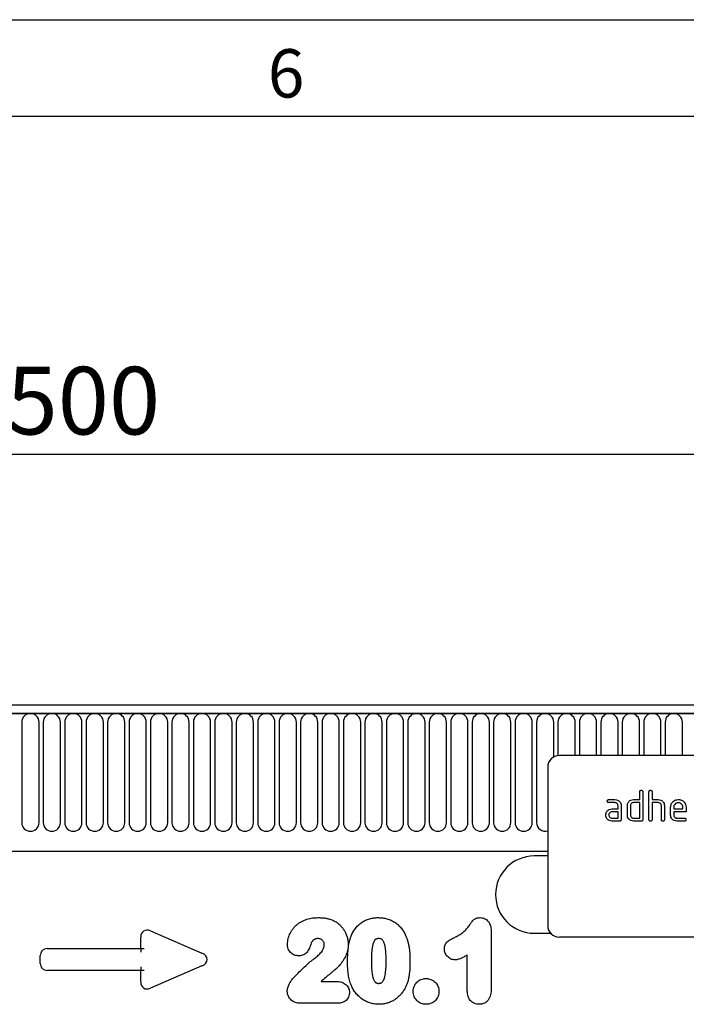
# Model space of a CAD drawing. Units: millimetres. Extents: x 75 to 2100, y 0 to 1460.
# Drawn here: x 1356 to 1528, y 1205 to 1460 of the extents above; entities that cross this region are included whole.
import ezdxf

# ---------------------------------------------------------------- set-up
doc = ezdxf.new("R2010")
doc.units = ezdxf.units.MM
doc.header["$LTSCALE"] = 5
doc.layers.get('0').update_dxf_attribs({"color": 1})
doc.layers.add('133571', color=7, linetype='Continuous')
doc.layers.add('DIMENSION', color=3, linetype='Continuous')
doc.styles.add('SLDTEXTSTYLE0', font='TXT', dxfattribs={"width": 0.605})
doc.dimstyles.new('SLDDIMSTYLE0', dxfattribs={"dimtxt": 17.5, "dimasz": 12.5, "dimexe": 0, "dimexo": 0.0625, "dimgap": 4.375, "dimtad": 1, "dimrnd": 1e-09, "dimzin": 12, "dimdsep": 46, "dimtxsty": 'SLDTEXTSTYLE0', "dimsah": 1, "dimcen": 0.09, "dimadec": 0, "dimazin": 3, "dimtfac": 1, "dimtofl": 0, "dimtmove": 0, "dimatfit": 3, "dimfxl": 0, "dimfrac": 2, "dimtolj": 1, "dimtzin": 12, "dimarcsym": 0})

# ---------------------------------------------------------------- blocks, each defined once
blk = doc.blocks.new('1033177-M_004__D')
at = {"layer": 'DIMENSION'}
for p, q in [((1122.62, 1290.77), (1122.62, 1352.62)), ((1622.62, 1292.27), (1622.62, 1352.62)), ((1122.62, 1347.62), (1622.62, 1347.62))]:
    blk.add_line(p, q, dxfattribs=at)
for points in [[(1122.62, 1347.62), (1135.12, 1345.7), (1135.12, 1349.54)], [(1622.62, 1347.62), (1610.12, 1349.54), (1610.12, 1345.7)]]:
    blk.add_solid(points, dxfattribs=at)
at = {"layer": 'DIMENSION', "insert": (1352.57, 1370.18), "char_height": 17.5, "attachment_point": 1, "style": 'SLDTEXTSTYLE0'}
blk.add_mtext('500', dxfattribs=at)
blk = doc.blocks.new('1033177-M_004_Front_view')
for p, q in [((452.28, 107.76), (-46.22, 107.76)), ((452.78, 105.64), (-46.72, 105.64)), ((-46.22, 105.64), (452.28, 105.64)), ((186.92, 103.39), (186.92, 77.39)), ((191.38, 77.39), (191.38, 103.39)), ((192.47, 103.39), (192.47, 77.39)), ((196.93, 77.39), (196.93, 103.39)), ((198.02, 103.39), (198.02, 77.39)), ((202.48, 77.39), (202.48, 103.39)), ((203.57, 103.39), (203.57, 77.39)), ((208.03, 77.39), (208.03, 103.39)), ((209.12, 103.39), (209.12, 77.39)), ((213.58, 77.39), (213.58, 103.39)), ((214.67, 103.39), (214.67, 77.39)), ((219.13, 77.39), (219.13, 103.39)), ((220.22, 103.39), (220.22, 77.39)), ((224.68, 77.39), (224.68, 103.39)), ((225.77, 103.39), (225.77, 77.39)), ((230.23, 77.39), (230.23, 103.39)), ((231.32, 103.39), (231.32, 77.39)), ((235.78, 77.39), (235.78, 103.39)), ((236.87, 103.39), (236.87, 77.39)), ((241.33, 77.39), (241.33, 103.39)), ((242.42, 103.39), (242.42, 77.39)), ((246.88, 77.39), (246.88, 103.39)), ((247.97, 103.39), (247.97, 77.39)), ((252.43, 77.39), (252.43, 103.39)), ((253.52, 103.39), (253.52, 77.39)), ((257.98, 77.39), (257.98, 103.39)), ((259.07, 103.39), (259.07, 77.39)), ((263.53, 77.39), (263.53, 103.39)), ((264.62, 103.39), (264.62, 77.39)), ((269.08, 77.39), (269.08, 103.39)), ((270.17, 103.39), (270.17, 77.39)), ((274.63, 77.39), (274.63, 103.39)), ((275.72, 103.39), (275.72, 77.39)), ((280.18, 77.39), (280.18, 103.39)), ((281.27, 103.39), (281.27, 77.39)), ((285.73, 77.39), (285.73, 103.39)), ((286.82, 103.39), (286.82, 77.39)), ((291.28, 77.39), (291.28, 103.39)), ((292.37, 103.39), (292.37, 77.39)), ((296.83, 77.39), (296.83, 103.39)), ((297.92, 103.39), (297.92, 77.39)), ((302.38, 77.39), (302.38, 103.39)), ((303.47, 103.39), (303.47, 77.39)), ((307.93, 77.39), (307.93, 103.39)), ((309.02, 103.39), (309.02, 77.39)), ((313.48, 77.39), (313.48, 103.39)), ((314.57, 103.39), (314.57, 77.39)), ((319.03, 77.39), (319.03, 103.39)), ((320.12, 103.39), (320.12, 77.39)), ((324.58, 94.39), (324.58, 103.39)), ((325.67, 103.39), (325.67, 94.74)), ((330.13, 94.76), (330.13, 103.39)), ((331.22, 103.39), (331.22, 94.76)), ((335.68, 94.76), (335.68, 103.39)), ((336.77, 103.39), (336.77, 94.76)), ((341.23, 94.76), (341.23, 103.39)), ((342.32, 103.39), (342.32, 94.76)), ((346.78, 94.76), (346.78, 103.39)), ((347.87, 103.39), (347.87, 94.76)), ((352.33, 94.76), (352.33, 103.39)), ((353.42, 103.39), (353.42, 94.76)), ((357.88, 94.76), (357.88, 103.39)), ((418.03, 94.76), (326.03, 94.76)), ((323.03, 91.76), (323.03, 50.76)), ((346.83, 83.36), (346.83, 85.36)), ((347.63, 85.36), (347.63, 78.16)), ((349.23, 78.16), (349.23, 85.36)), ((350.03, 85.36), (350.03, 83.36)), ((338.84, 83.36), (340.43, 83.36)), ((340.43, 82.56), (338.84, 82.56)), ((341.23, 80.96), (341.23, 81.76)), ((342.03, 81.76), (342.03, 78.16)), ((343.63, 79.36), (343.63, 81.76)), ((344.43, 81.76), (344.43, 79.36)), ((345.23, 83.36), (346.83, 83.36)), ((346.83, 82.56), (345.23, 82.56)), ((346.83, 78.56), (346.83, 82.56)), ((350.03, 83.36), (351.63, 83.36)), ((350.03, 82.56), (350.03, 78.16)), ((351.63, 82.56), (350.03, 82.56)), ((352.43, 78.16), (352.43, 81.76)), ((353.23, 81.79), (353.23, 78.16)), ((339.64, 80.96), (341.23, 80.96)), ((341.23, 80.16), (339.64, 80.16)), ((341.23, 78.56), (341.23, 80.16)), ((354.83, 79.36), (354.83, 81.36)), ((355.63, 81.36), (355.63, 80.96)), ((355.63, 80.96), (358.01, 80.96)), ((355.63, 80.16), (355.63, 79.36)), ((358.81, 80.16), (355.63, 80.16)), ((358.01, 80.96), (358.01, 81.36)), ((358.81, 81.36), (358.81, 80.16)), ((339.64, 78.56), (341.23, 78.56)), ((341.63, 77.76), (339.64, 77.76)), ((345.23, 78.56), (346.83, 78.56)), ((347.23, 77.76), (345.23, 77.76)), ((356.42, 78.56), (358.41, 78.56)), ((358.41, 77.76), (356.42, 77.76)), ((-16, 69.96), (323.03, 69.96)), ((-16, 69.96), (323.03, 69.96)), ((323.03, 68.76), (319.53, 68.76)), ((220.22, 49.4), (233.55, 43.63)), ((308.38, 49.46), (308.38, 34.35)), ((319.53, 48.76), (323.79, 48.76)), ((217.69, 44.8), (217.69, 47.74)), ((418.03, 47.76), (326.03, 47.76)), ((193.5, 44.8), (217.69, 44.8)), ((217.69, 44.8), (218.6, 44.8)), ((217.69, 44.8), (217.69, 43.9)), ((191.69, 40.94), (191.69, 42.99)), ((302.21, 33.81), (302.21, 43.16)), ((217.69, 39.13), (193.5, 39.13)), ((217.69, 40.04), (217.69, 39.13)), ((217.69, 36.19), (217.69, 39.13)), ((218.6, 39.13), (217.69, 39.13)), ((233.55, 40.3), (220.22, 34.53)), ((264.39, 36.3), (268.28, 36.3)), ((268.72, 30.63), (259.03, 30.63))]:
    blk.add_line(p, q)
for centre, radius, start, end in [((189.15, 103.39), 2.23, 0, 180), ((194.7, 103.39), 2.23, 0, 180), ((200.25, 103.39), 2.23, 0, 180), ((205.8, 103.39), 2.23, 0, 180), ((211.35, 103.39), 2.23, 0, 180), ((216.9, 103.39), 2.23, 0, 180), ((222.45, 103.39), 2.23, 0, 180), ((228, 103.39), 2.23, 0, 180), ((233.55, 103.39), 2.23, 0, 180), ((239.1, 103.39), 2.23, 0, 180), ((244.65, 103.39), 2.23, 0, 180), ((250.2, 103.39), 2.23, 0, 180), ((255.75, 103.39), 2.23, 0, 180), ((261.3, 103.39), 2.23, 0, 180), ((266.85, 103.39), 2.23, 0, 180), ((272.4, 103.39), 2.23, 0, 180), ((277.95, 103.39), 2.23, 0, 180), ((283.5, 103.39), 2.23, 0, 180), ((289.05, 103.39), 2.23, 0, 180), ((294.6, 103.39), 2.23, 0, 180), ((300.15, 103.39), 2.23, 0, 180), ((305.7, 103.39), 2.23, 0, 180), ((311.25, 103.39), 2.23, 0, 180), ((316.8, 103.39), 2.23, 0, 180), ((322.35, 103.39), 2.23, 0, 180), ((327.9, 103.39), 2.23, 0, 180), ((333.45, 103.39), 2.23, 0, 180), ((339, 103.39), 2.23, 0, 180), ((344.55, 103.39), 2.23, 0, 180), ((350.1, 103.39), 2.23, 0, 180), ((355.65, 103.39), 2.23, 0, 180), ((326.03, 91.76), 3, 90, 180), ((189.15, 77.39), 2.23, 180, 0), ((194.7, 77.39), 2.23, 180, 0), ((200.25, 77.39), 2.23, 180, 0), ((205.8, 77.39), 2.23, 180, 0), ((211.35, 77.39), 2.23, 180, 0), ((216.9, 77.39), 2.23, 180, 0), ((222.45, 77.39), 2.23, 180, 0), ((228, 77.39), 2.23, 180, 0), ((233.55, 77.39), 2.23, 180, 0), ((239.1, 77.39), 2.23, 180, 0), ((244.65, 77.39), 2.23, 180, 0), ((250.2, 77.39), 2.23, 180, 0), ((255.75, 77.39), 2.23, 180, 0), ((261.3, 77.39), 2.23, 180, 0), ((266.85, 77.39), 2.23, 180, 0), ((272.4, 77.39), 2.23, 180, 0), ((277.95, 77.39), 2.23, 180, 0), ((283.5, 77.39), 2.23, 180, 0), ((289.05, 77.39), 2.23, 180, 0), ((294.6, 77.39), 2.23, 180, 0), ((300.15, 77.39), 2.23, 180, 0), ((305.7, 77.39), 2.23, 180, 0), ((311.25, 77.39), 2.23, 180, 0), ((316.8, 77.39), 2.23, 180, 0), ((322.35, 77.39), 2.23, 180, 287.6026), ((319.53, 58.76), 10, 90, 270), ((326.03, 50.76), 3, 180, 270)]:
    blk.add_arc(centre, radius, start, end)
for centre, major_axis, ratio, start_param, end_param in [((219.9, 47.14), (-1.44, 2.19), 0.762065, 5.423521, 7.142849), ((193.9, 42.6), (-1.69, 1.69), 0.834817, 5.587572, 6.978799), ((231.84, 41.97), (3.08, 0), 0.648828, 5.301225, 7.265146), ((193.9, 41.34), (-1.69, -1.69), 0.834817, 5.587572, 6.978799), ((219.9, 36.79), (-1.44, -2.19), 0.762065, 5.423521, 7.142849)]:
    blk.add_ellipse(centre, major_axis=major_axis, ratio=ratio, start_param=start_param, end_param=end_param)
for points, knots in [([(346.83, 85.36), (346.83, 85.42), (346.84, 85.54), (346.94, 85.69), (347.08, 85.75), (347.18, 85.76), (347.23, 85.76)], [0, 0, 0, 0, 0.280763, 0.559007, 0.779253, 1, 1, 1, 1]), ([(347.23, 85.76), (347.29, 85.76), (347.41, 85.75), (347.56, 85.65), (347.62, 85.5), (347.63, 85.41), (347.63, 85.36)], [0, 0, 0, 0, 0.2806693, 0.558931, 0.7791654, 1, 1, 1, 1]), ([(349.23, 85.36), (349.23, 85.42), (349.24, 85.54), (349.34, 85.69), (349.48, 85.75), (349.58, 85.76), (349.63, 85.76)], [0, 0, 0, 0, 0.280763, 0.559007, 0.779253, 1, 1, 1, 1]), ([(349.63, 85.76), (349.69, 85.76), (349.81, 85.75), (349.96, 85.65), (350.02, 85.5), (350.03, 85.41), (350.03, 85.36)], [0, 0, 0, 0, 0.280669, 0.558931, 0.779165, 1, 1, 1, 1]), ([(338.44, 82.96), (338.44, 83.02), (338.45, 83.14), (338.55, 83.29), (338.7, 83.35), (338.79, 83.36), (338.84, 83.36)], [0, 0, 0, 0, 0.280669, 0.558898, 0.779069, 1, 1, 1, 1]), ([(338.84, 82.56), (338.78, 82.56), (338.66, 82.57), (338.51, 82.67), (338.45, 82.82), (338.44, 82.91), (338.44, 82.96)], [0, 0, 0, 0, 0.280747, 0.559078, 0.7793, 1, 1, 1, 1]), ([(340.43, 83.36), (340.67, 83.33), (341.14, 83.28), (341.66, 82.84), (341.98, 82.32), (342.01, 81.95), (342.03, 81.76)], [0, 0, 0, 0, 0.279576, 0.559296, 0.779523, 1, 1, 1, 1]), ([(341.23, 81.76), (341.21, 81.88), (341.19, 82.12), (340.97, 82.38), (340.71, 82.54), (340.52, 82.55), (340.43, 82.56)], [0, 0, 0, 0, 0.27963, 0.559223, 0.779548, 1, 1, 1, 1]), ([(343.63, 81.76), (343.64, 81.92), (343.66, 82.2), (343.78, 82.45), (343.84, 82.57)], [0, 0, 0, 0, 0.5597025, 1, 1, 1, 1]), ([(343.84, 82.57), (343.93, 82.7), (344.1, 82.96), (344.57, 83.29), (344.98, 83.34), (345.23, 83.36)], [0, 0, 0, 0, 0.280793, 0.561046, 1, 1, 1, 1]), ([(345.23, 82.56), (345.11, 82.55), (344.87, 82.52), (344.61, 82.3), (344.45, 82.04), (344.44, 81.85), (344.43, 81.76)], [0, 0, 0, 0, 0.279537, 0.559295, 0.77967, 1, 1, 1, 1]), ([(351.63, 83.36), (351.86, 83.33), (352.33, 83.28), (352.85, 82.86), (353.18, 82.34), (353.21, 81.97), (353.23, 81.79)], [0, 0, 0, 0, 0.279596, 0.559465, 0.779747, 1, 1, 1, 1]), ([(352.43, 81.76), (352.41, 81.88), (352.39, 82.12), (352.17, 82.38), (351.91, 82.54), (351.72, 82.55), (351.63, 82.56)], [0, 0, 0, 0, 0.279621, 0.559225, 0.779528, 1, 1, 1, 1]), ([(354.83, 81.36), (354.86, 81.65), (354.93, 82.24), (355.47, 82.89), (356.13, 83.3), (356.59, 83.34), (356.82, 83.36)], [0, 0, 0, 0, 0.279553, 0.559352, 0.779634, 1, 1, 1, 1]), ([(356.82, 82.55), (356.64, 82.53), (356.29, 82.49), (355.91, 82.16), (355.66, 81.77), (355.64, 81.5), (355.63, 81.36)], [0, 0, 0, 0, 0.279532, 0.559299, 0.779622, 1, 1, 1, 1]), ([(356.82, 83.36), (357.12, 83.33), (357.71, 83.26), (358.36, 82.72), (358.75, 82.06), (358.79, 81.59), (358.81, 81.36)], [0, 0, 0, 0, 0.279581, 0.55926, 0.779571, 1, 1, 1, 1]), ([(358.01, 81.36), (357.99, 81.53), (357.95, 81.89), (357.63, 82.27), (357.24, 82.52), (356.96, 82.54), (356.82, 82.55)], [0, 0, 0, 0, 0.279524, 0.559345, 0.779653, 1, 1, 1, 1]), ([(338.05, 79.36), (338.06, 79.52), (338.08, 79.8), (338.2, 80.05), (338.26, 80.17)], [0, 0, 0, 0, 0.55981, 1, 1, 1, 1]), ([(339.64, 77.76), (339.4, 77.79), (338.93, 77.84), (338.41, 78.28), (338.09, 78.8), (338.06, 79.17), (338.05, 79.36)], [0, 0, 0, 0, 0.279642, 0.559234, 0.779508, 1, 1, 1, 1]), ([(338.26, 80.17), (338.34, 80.3), (338.51, 80.56), (338.98, 80.89), (339.39, 80.93), (339.64, 80.96)], [0, 0, 0, 0, 0.280755, 0.561071, 1, 1, 1, 1]), ([(339.64, 80.16), (339.52, 80.15), (339.28, 80.12), (339.02, 79.9), (338.86, 79.64), (338.85, 79.45), (338.84, 79.36)], [0, 0, 0, 0, 0.279478, 0.559304, 0.77968, 1, 1, 1, 1]), ([(338.84, 79.36), (338.85, 79.24), (338.88, 79.01), (339.1, 78.75), (339.36, 78.59), (339.54, 78.57), (339.64, 78.56)], [0, 0, 0, 0, 0.279457, 0.559355, 0.779724, 1, 1, 1, 1]), ([(345.23, 77.76), (344.99, 77.79), (344.52, 77.84), (343.99, 78.27), (343.67, 78.8), (343.64, 79.17), (343.63, 79.36)], [0, 0, 0, 0, 0.279655, 0.55929, 0.779571, 1, 1, 1, 1]), ([(344.43, 79.36), (344.44, 79.24), (344.47, 79.01), (344.69, 78.75), (344.95, 78.59), (345.13, 78.57), (345.23, 78.56)], [0, 0, 0, 0, 0.27948, 0.55929, 0.77971, 1, 1, 1, 1]), ([(356.42, 77.76), (356.19, 77.79), (355.71, 77.84), (355.19, 78.27), (354.87, 78.8), (354.84, 79.17), (354.83, 79.36)], [0, 0, 0, 0, 0.279619, 0.559267, 0.779559, 1, 1, 1, 1]), ([(355.63, 79.36), (355.64, 79.24), (355.67, 79.01), (355.89, 78.75), (356.15, 78.59), (356.33, 78.57), (356.42, 78.56)], [0, 0, 0, 0, 0.279457, 0.559355, 0.779724, 1, 1, 1, 1]), ([(342.03, 78.16), (342.02, 78.1), (342.02, 77.98), (341.92, 77.83), (341.77, 77.77), (341.67, 77.76), (341.63, 77.76)], [0, 0, 0, 0, 0.280596, 0.558566, 0.778787, 1, 1, 1, 1]), ([(347.63, 78.16), (347.62, 78.1), (347.62, 77.98), (347.52, 77.83), (347.37, 77.77), (347.27, 77.76), (347.23, 77.76)], [0, 0, 0, 0, 0.280596, 0.558566, 0.778787, 1, 1, 1, 1]), ([(349.63, 77.76), (349.57, 77.76), (349.45, 77.77), (349.3, 77.87), (349.23, 78.02), (349.23, 78.11), (349.23, 78.16)], [0, 0, 0, 0, 0.2807105, 0.5586248, 0.7788464, 1, 1, 1, 1]), ([(350.03, 78.16), (350.02, 78.1), (350.02, 77.98), (349.92, 77.83), (349.77, 77.77), (349.67, 77.76), (349.63, 77.76)], [0, 0, 0, 0, 0.280596, 0.558566, 0.778787, 1, 1, 1, 1]), ([(352.83, 77.76), (352.77, 77.76), (352.65, 77.77), (352.5, 77.87), (352.43, 78.02), (352.43, 78.11), (352.43, 78.16)], [0, 0, 0, 0, 0.280711, 0.558625, 0.778846, 1, 1, 1, 1]), ([(353.23, 78.16), (353.22, 78.1), (353.22, 77.98), (353.12, 77.83), (352.97, 77.77), (352.87, 77.76), (352.83, 77.76)], [0, 0, 0, 0, 0.2805959, 0.5585662, 0.7787869, 1, 1, 1, 1]), ([(358.41, 78.56), (358.47, 78.56), (358.59, 78.55), (358.74, 78.45), (358.8, 78.3), (358.81, 78.21), (358.81, 78.16)], [0, 0, 0, 0, 0.280653, 0.559015, 0.779223, 1, 1, 1, 1]), ([(358.81, 78.16), (358.81, 78.1), (358.8, 77.98), (358.7, 77.83), (358.55, 77.77), (358.46, 77.76), (358.41, 77.76)], [0, 0, 0, 0, 0.280602, 0.55855, 0.778688, 1, 1, 1, 1]), ([(255.68, 45.9), (255.69, 46.15), (255.7, 46.39), (255.76, 46.88), (255.8, 47.12), (255.92, 47.59), (256, 47.83), (256.16, 48.29), (256.26, 48.51), (256.47, 48.95), (256.59, 49.16), (256.85, 49.57), (256.99, 49.77), (257.29, 50.15), (257.45, 50.34), (257.79, 50.69), (257.97, 50.86), (258.35, 51.17), (258.54, 51.31), (258.95, 51.58), (259.16, 51.71), (259.81, 52.05), (260.26, 52.24), (260.96, 52.46), (261.2, 52.53), (261.68, 52.63), (261.92, 52.68), (262.4, 52.74), (262.64, 52.77), (263.13, 52.79), (263.38, 52.8), (263.62, 52.8)], [0, 0, 0, 0, 0.0625, 0.0625, 0.125, 0.125, 0.1875, 0.1875, 0.25, 0.25, 0.3125, 0.3125, 0.375, 0.375, 0.4375, 0.4375, 0.5, 0.5, 0.5625, 0.5625, 0.625, 0.625, 0.75, 0.75, 0.8125, 0.8125, 0.875, 0.875, 0.9375, 0.9375, 1, 1, 1, 1]), ([(263.62, 52.8), (263.96, 52.8), (264.3, 52.79), (264.98, 52.74), (265.32, 52.69), (265.99, 52.57), (266.33, 52.5), (266.98, 52.29), (267.3, 52.16), (267.61, 52.03)], [0, 0, 0, 0, 0.25, 0.25, 0.5, 0.5, 0.75, 0.75, 1, 1, 1, 1]), ([(267.61, 52.03), (267.75, 51.96), (267.9, 51.88), (268.17, 51.73), (268.31, 51.65), (268.71, 51.38), (268.95, 51.18), (269.42, 50.75), (269.64, 50.52), (270.04, 50.03), (270.22, 49.78), (270.54, 49.24), (270.68, 48.95), (270.93, 48.37), (271.04, 48.07), (271.21, 47.46), (271.28, 47.15), (271.34, 46.68), (271.36, 46.52), (271.38, 46.2), (271.38, 46.05), (271.38, 45.89)], [0, 0, 0, 0, 0.0625, 0.0625, 0.125, 0.125, 0.25, 0.25, 0.375, 0.375, 0.5, 0.5, 0.625, 0.625, 0.75, 0.75, 0.875, 0.875, 0.9375, 0.9375, 1, 1, 1, 1]), ([(272.14, 48.01), (272.22, 48.18), (272.29, 48.36), (272.45, 48.7), (272.54, 48.87), (272.82, 49.37), (273.03, 49.69), (273.48, 50.29), (273.74, 50.58), (274.29, 51.11), (274.59, 51.34), (275.05, 51.66), (275.21, 51.76), (275.55, 51.95), (275.72, 52.04), (276.06, 52.2), (276.24, 52.27), (276.59, 52.4), (276.77, 52.46), (277.14, 52.56), (277.32, 52.6), (277.69, 52.68), (277.88, 52.71), (278.25, 52.76), (278.44, 52.77), (278.83, 52.8), (279.02, 52.8), (279.21, 52.8)], [0, 0, 0, 0, 0.0625, 0.0625, 0.125, 0.125, 0.25, 0.25, 0.375, 0.375, 0.5, 0.5, 0.5625, 0.5625, 0.625, 0.625, 0.6875, 0.6875, 0.75, 0.75, 0.8125, 0.8125, 0.875, 0.875, 0.9375, 0.9375, 1, 1, 1, 1]), ([(279.21, 52.8), (279.4, 52.8), (279.58, 52.79), (279.96, 52.77), (280.15, 52.76), (280.7, 52.69), (281.06, 52.61), (281.6, 52.46), (281.78, 52.41), (282.13, 52.28), (282.31, 52.21), (282.82, 51.98), (283.14, 51.8), (283.76, 51.39), (284.05, 51.16), (284.6, 50.65), (284.86, 50.38), (285.32, 49.8), (285.53, 49.5), (285.83, 49.03), (285.92, 48.86), (286.09, 48.53), (286.17, 48.36), (286.26, 48.19)], [0, 0, 0, 0, 0.0625, 0.0625, 0.125, 0.125, 0.25, 0.25, 0.3125, 0.3125, 0.375, 0.375, 0.5, 0.5, 0.625, 0.625, 0.75, 0.75, 0.875, 0.875, 0.9375, 0.9375, 1, 1, 1, 1]), ([(298.96, 47.7), (299.28, 47.86), (299.6, 48.02), (300.23, 48.38), (300.53, 48.57), (301.11, 49), (301.38, 49.23), (301.89, 49.74), (302.13, 50.01), (302.46, 50.43), (302.57, 50.57), (302.78, 50.86), (302.88, 51.01), (303.04, 51.23), (303.09, 51.3), (303.2, 51.45), (303.25, 51.52), (303.41, 51.74), (303.52, 51.88), (303.75, 52.16), (303.88, 52.28), (304.18, 52.5), (304.34, 52.58), (304.67, 52.7), (304.85, 52.74), (305.21, 52.79), (305.39, 52.8), (305.57, 52.8)], [0, 0, 0, 0, 0.125, 0.125, 0.25, 0.25, 0.375, 0.375, 0.5, 0.5, 0.5625, 0.5625, 0.625, 0.625, 0.65625, 0.65625, 0.6875, 0.6875, 0.75, 0.75, 0.8125, 0.8125, 0.875, 0.875, 0.9375, 0.9375, 1, 1, 1, 1]), ([(305.57, 52.8), (305.77, 52.79), (305.98, 52.78), (306.37, 52.69), (306.56, 52.62), (306.93, 52.44), (307.1, 52.33), (307.41, 52.06), (307.56, 51.92), (307.8, 51.6), (307.91, 51.42), (308.09, 51.06), (308.17, 50.87), (308.28, 50.48), (308.32, 50.28), (308.37, 49.87), (308.38, 49.67), (308.38, 49.46)], [0, 0, 0, 0, 0.125, 0.125, 0.25, 0.25, 0.375, 0.375, 0.5, 0.5, 0.625, 0.625, 0.75, 0.75, 0.875, 0.875, 1, 1, 1, 1]), ([(258.54, 42.92), (258.35, 42.93), (258.16, 42.94), (257.78, 43.01), (257.6, 43.06), (257.24, 43.21), (257.07, 43.3), (256.76, 43.52), (256.61, 43.65), (256.34, 43.92), (256.22, 44.07), (256.02, 44.4), (255.94, 44.58), (255.8, 44.94), (255.76, 45.13), (255.69, 45.51), (255.69, 45.71), (255.68, 45.9)], [0, 0, 0, 0, 0.125, 0.125, 0.25, 0.25, 0.375, 0.375, 0.5, 0.5, 0.625, 0.625, 0.75, 0.75, 0.875, 0.875, 1, 1, 1, 1]), ([(261.97, 46.5), (261.87, 46.3), (261.8, 46.09), (261.65, 45.66), (261.57, 45.45), (261.32, 44.83), (261.12, 44.43), (260.73, 43.88), (260.58, 43.71), (260.24, 43.42), (260.05, 43.3), (259.65, 43.1), (259.43, 43.03), (259.1, 42.96), (258.99, 42.95), (258.77, 42.93), (258.65, 42.92), (258.54, 42.92)], [0, 0, 0, 0, 0.125, 0.125, 0.25, 0.25, 0.5, 0.5, 0.625, 0.625, 0.75, 0.75, 0.875, 0.875, 0.9375, 0.9375, 1, 1, 1, 1]), ([(263.54, 47.38), (263.39, 47.37), (263.23, 47.37), (263, 47.32), (262.93, 47.29), (262.78, 47.24), (262.71, 47.2), (262.57, 47.12), (262.51, 47.08), (262.38, 46.98), (262.32, 46.93), (262.21, 46.82), (262.16, 46.76), (262.06, 46.63), (262.02, 46.57), (261.97, 46.5)], [0, 0, 0, 0, 0.25, 0.25, 0.375, 0.375, 0.5, 0.5, 0.625, 0.625, 0.75, 0.75, 0.875, 0.875, 1, 1, 1, 1]), ([(265.21, 45.79), (265.21, 45.9), (265.2, 46.01), (265.16, 46.22), (265.14, 46.32), (265.06, 46.52), (265, 46.62), (264.88, 46.79), (264.81, 46.88), (264.65, 47.02), (264.56, 47.09), (264.38, 47.19), (264.28, 47.24), (264.08, 47.31), (263.97, 47.34), (263.76, 47.37), (263.65, 47.38), (263.54, 47.38)], [0, 0, 0, 0, 0.125, 0.125, 0.25, 0.25, 0.375, 0.375, 0.5, 0.5, 0.625, 0.625, 0.75, 0.75, 0.875, 0.875, 1, 1, 1, 1]), ([(271.38, 45.89), (271.38, 45.63), (271.37, 45.37), (271.32, 44.86), (271.28, 44.6), (271.12, 43.84), (270.96, 43.36), (270.53, 42.43), (270.26, 41.99), (269.69, 41.14), (269.38, 40.73), (268.87, 40.16), (268.69, 39.98), (268.41, 39.72), (268.31, 39.64), (268.12, 39.46), (268.02, 39.38), (267.83, 39.21), (267.73, 39.13), (267.54, 38.96), (267.44, 38.87), (267.15, 38.62), (266.95, 38.46), (266.36, 37.96), (265.96, 37.64), (265.17, 36.98), (264.77, 36.64), (264.39, 36.3)], [0, 0, 0, 0, 0.0625, 0.0625, 0.125, 0.125, 0.25, 0.25, 0.375, 0.375, 0.5, 0.5, 0.5625, 0.5625, 0.59375, 0.59375, 0.625, 0.625, 0.65625, 0.65625, 0.6875, 0.6875, 0.75, 0.75, 0.875, 0.875, 1, 1, 1, 1]), ([(271.21, 41.26), (271.21, 41.55), (271.21, 41.83), (271.23, 42.4), (271.24, 42.69), (271.28, 43.54), (271.32, 44.11), (271.45, 45.24), (271.54, 45.81), (271.72, 46.64), (271.79, 46.92), (271.95, 47.47), (272.05, 47.74), (272.14, 48.01)], [0, 0, 0, 0, 0.125, 0.125, 0.25, 0.25, 0.5, 0.5, 0.75, 0.75, 0.875, 0.875, 1, 1, 1, 1]), ([(279.27, 47.38), (279.2, 47.38), (279.13, 47.37), (279, 47.36), (278.93, 47.35), (278.79, 47.32), (278.73, 47.3), (278.6, 47.25), (278.54, 47.22), (278.43, 47.14), (278.37, 47.09), (278.28, 46.99), (278.24, 46.94), (278.12, 46.76), (278.06, 46.64), (277.95, 46.39), (277.9, 46.26), (277.82, 46), (277.79, 45.86), (277.69, 45.46), (277.63, 45.19), (277.51, 44.38), (277.46, 43.83), (277.4, 42.74), (277.39, 42.19), (277.38, 41.64)], [0, 0, 0, 0, 0.03125, 0.03125, 0.0625, 0.0625, 0.09375, 0.09375, 0.125, 0.125, 0.15625, 0.15625, 0.1875, 0.1875, 0.25, 0.25, 0.3125, 0.3125, 0.375, 0.375, 0.5, 0.5, 0.75, 0.75, 1, 1, 1, 1]), ([(281.21, 41.75), (281.21, 42.02), (281.21, 42.29), (281.19, 42.83), (281.18, 43.1), (281.15, 43.64), (281.13, 43.91), (281.08, 44.45), (281.05, 44.72), (280.96, 45.26), (280.91, 45.53), (280.77, 46.05), (280.69, 46.31), (280.51, 46.68), (280.44, 46.8), (280.31, 46.96), (280.27, 47.02), (280.17, 47.11), (280.12, 47.16), (279.95, 47.27), (279.81, 47.31), (279.55, 47.37), (279.41, 47.38), (279.27, 47.38)], [0, 0, 0, 0, 0.125, 0.125, 0.25, 0.25, 0.375, 0.375, 0.5, 0.5, 0.625, 0.625, 0.75, 0.75, 0.8125, 0.8125, 0.84375, 0.84375, 0.875, 0.875, 0.9375, 0.9375, 1, 1, 1, 1]), ([(286.26, 48.19), (286.37, 47.93), (286.48, 47.67), (286.67, 47.13), (286.75, 46.86), (286.9, 46.31), (286.97, 46.03), (287.08, 45.47), (287.13, 45.19), (287.25, 44.34), (287.3, 43.77), (287.35, 42.91), (287.36, 42.63), (287.38, 42.06), (287.38, 41.77), (287.38, 41.49)], [0, 0, 0, 0, 0.125, 0.125, 0.25, 0.25, 0.375, 0.375, 0.5, 0.5, 0.75, 0.75, 0.875, 0.875, 1, 1, 1, 1]), ([(296.29, 44.68), (296.3, 44.86), (296.3, 45.05), (296.37, 45.4), (296.41, 45.58), (296.55, 45.91), (296.63, 46.08), (296.84, 46.37), (296.97, 46.51), (297.24, 46.75), (297.38, 46.85), (297.68, 47.04), (297.84, 47.13), (298.31, 47.39), (298.63, 47.55), (298.96, 47.7)], [0, 0, 0, 0, 0.125, 0.125, 0.25, 0.25, 0.375, 0.375, 0.5, 0.5, 0.625, 0.625, 0.75, 0.75, 1, 1, 1, 1]), ([(262.5, 42.13), (262.66, 42.25), (262.82, 42.36), (263.13, 42.6), (263.28, 42.73), (263.72, 43.11), (264.01, 43.39), (264.39, 43.83), (264.51, 43.99), (264.67, 44.23), (264.73, 44.31), (264.83, 44.48), (264.87, 44.57), (265, 44.83), (265.08, 45.01), (265.15, 45.3), (265.18, 45.39), (265.2, 45.59), (265.21, 45.69), (265.21, 45.79)], [0, 0, 0, 0, 0.125, 0.125, 0.25, 0.25, 0.5, 0.5, 0.625, 0.625, 0.6875, 0.6875, 0.75, 0.75, 0.875, 0.875, 0.9375, 0.9375, 1, 1, 1, 1]), ([(299.06, 41.88), (298.88, 41.89), (298.69, 41.9), (298.34, 41.97), (298.16, 42.02), (297.66, 42.24), (297.36, 42.46), (296.98, 42.85), (296.86, 42.99), (296.66, 43.29), (296.57, 43.45), (296.43, 43.78), (296.38, 43.95), (296.33, 44.22), (296.31, 44.31), (296.3, 44.5), (296.29, 44.59), (296.29, 44.68)], [0, 0, 0, 0, 0.125, 0.125, 0.25, 0.25, 0.5, 0.5, 0.625, 0.625, 0.75, 0.75, 0.875, 0.875, 0.9375, 0.9375, 1, 1, 1, 1]), ([(257.12, 37.1), (257.55, 37.54), (257.97, 37.99), (258.84, 38.86), (259.28, 39.29), (260.17, 40.14), (260.62, 40.55), (261.3, 41.17), (261.53, 41.37), (262.01, 41.76), (262.25, 41.95), (262.5, 42.13)], [0, 0, 0, 0, 0.25, 0.25, 0.5, 0.5, 0.75, 0.75, 0.875, 0.875, 1, 1, 1, 1]), ([(272.06, 35.56), (271.98, 35.79), (271.9, 36.02), (271.76, 36.48), (271.71, 36.71), (271.6, 37.18), (271.54, 37.42), (271.46, 37.9), (271.42, 38.13), (271.36, 38.61), (271.33, 38.85), (271.28, 39.33), (271.27, 39.57), (271.24, 40.05), (271.23, 40.3), (271.21, 40.78), (271.21, 41.02), (271.21, 41.26)], [0, 0, 0, 0, 0.125, 0.125, 0.25, 0.25, 0.375, 0.375, 0.5, 0.5, 0.625, 0.625, 0.75, 0.75, 0.875, 0.875, 1, 1, 1, 1]), ([(277.38, 41.64), (277.38, 41.36), (277.39, 41.08), (277.4, 40.52), (277.41, 40.25), (277.44, 39.69), (277.46, 39.41), (277.51, 38.86), (277.54, 38.59), (277.63, 38.04), (277.68, 37.76), (277.81, 37.22), (277.9, 36.95), (278.08, 36.57), (278.14, 36.45), (278.26, 36.28), (278.3, 36.22), (278.39, 36.12), (278.44, 36.07), (278.55, 35.98), (278.61, 35.95), (278.74, 35.89), (278.8, 35.87), (278.94, 35.83), (279.01, 35.82), (279.15, 35.8), (279.22, 35.8), (279.29, 35.8)], [0, 0, 0, 0, 0.125, 0.125, 0.25, 0.25, 0.375, 0.375, 0.5, 0.5, 0.625, 0.625, 0.75, 0.75, 0.8125, 0.8125, 0.84375, 0.84375, 0.875, 0.875, 0.90625, 0.90625, 0.9375, 0.9375, 0.96875, 0.96875, 1, 1, 1, 1]), ([(279.29, 35.8), (279.36, 35.8), (279.43, 35.8), (279.58, 35.82), (279.65, 35.83), (279.79, 35.87), (279.86, 35.89), (279.99, 35.95), (280.05, 35.99), (280.22, 36.12), (280.31, 36.23), (280.46, 36.47), (280.53, 36.6), (280.83, 37.25), (280.93, 37.8), (281.09, 38.92), (281.15, 39.49), (281.19, 40.33), (281.19, 40.62), (281.21, 41.18), (281.21, 41.46), (281.21, 41.75)], [0, 0, 0, 0, 0.03125, 0.03125, 0.0625, 0.0625, 0.09375, 0.09375, 0.125, 0.125, 0.1875, 0.1875, 0.25, 0.25, 0.5, 0.5, 0.75, 0.75, 0.875, 0.875, 1, 1, 1, 1]), ([(287.38, 41.49), (287.38, 40.87), (287.37, 40.26), (287.3, 39.04), (287.24, 38.44), (287.1, 37.53), (287.05, 37.23), (286.91, 36.63), (286.83, 36.34), (286.64, 35.76), (286.54, 35.47), (286.29, 34.91), (286.15, 34.64), (286.01, 34.37)], [0, 0, 0, 0, 0.25, 0.25, 0.5, 0.5, 0.625, 0.625, 0.75, 0.75, 0.875, 0.875, 1, 1, 1, 1]), ([(302.21, 43.16), (301.97, 43.01), (301.72, 42.86), (301.23, 42.58), (300.97, 42.44), (300.59, 42.27), (300.46, 42.21), (300.19, 42.11), (300.05, 42.06), (299.78, 41.98), (299.63, 41.94), (299.35, 41.9), (299.2, 41.89), (299.06, 41.88)], [0, 0, 0, 0, 0.25, 0.25, 0.5, 0.5, 0.625, 0.625, 0.75, 0.75, 0.875, 0.875, 1, 1, 1, 1]), ([(255.62, 33.76), (255.63, 33.92), (255.64, 34.08), (255.69, 34.38), (255.73, 34.53), (255.81, 34.83), (255.86, 34.97), (255.98, 35.26), (256.04, 35.41), (256.24, 35.83), (256.38, 36.1), (256.63, 36.5), (256.72, 36.63), (256.91, 36.87), (257.02, 36.99), (257.12, 37.1)], [0, 0, 0, 0, 0.125, 0.125, 0.25, 0.25, 0.375, 0.375, 0.5, 0.5, 0.75, 0.75, 0.875, 0.875, 1, 1, 1, 1]), ([(268.28, 36.3), (268.49, 36.3), (268.7, 36.29), (269.11, 36.25), (269.32, 36.21), (269.72, 36.1), (269.92, 36.04), (270.3, 35.86), (270.48, 35.75), (270.81, 35.5), (270.96, 35.35), (271.23, 35.03), (271.35, 34.86), (271.53, 34.48), (271.6, 34.28), (271.67, 33.98), (271.68, 33.87), (271.7, 33.67), (271.71, 33.56), (271.71, 33.46)], [0, 0, 0, 0, 0.125, 0.125, 0.25, 0.25, 0.375, 0.375, 0.5, 0.5, 0.625, 0.625, 0.75, 0.75, 0.875, 0.875, 0.9375, 0.9375, 1, 1, 1, 1]), ([(288.21, 33.73), (288.21, 33.84), (288.22, 33.95), (288.24, 34.17), (288.25, 34.28), (288.31, 34.6), (288.38, 34.81), (288.54, 35.21), (288.64, 35.4), (288.88, 35.76), (289.03, 35.93), (289.33, 36.24), (289.5, 36.38), (289.86, 36.62), (290.05, 36.73), (290.45, 36.89), (290.66, 36.95), (290.98, 37.01), (291.09, 37.03), (291.31, 37.04), (291.42, 37.05), (291.53, 37.05)], [0, 0, 0, 0, 0.0625, 0.0625, 0.125, 0.125, 0.25, 0.25, 0.375, 0.375, 0.5, 0.5, 0.625, 0.625, 0.75, 0.75, 0.875, 0.875, 0.9375, 0.9375, 1, 1, 1, 1]), ([(291.53, 37.05), (291.64, 37.05), (291.75, 37.04), (291.97, 37.03), (292.07, 37.01), (292.4, 36.95), (292.61, 36.89), (293.01, 36.72), (293.2, 36.62), (293.57, 36.38), (293.74, 36.24), (294.05, 35.94), (294.19, 35.77), (294.44, 35.41), (294.54, 35.22), (294.72, 34.82), (294.78, 34.61), (294.84, 34.29), (294.86, 34.18), (294.88, 33.96), (294.88, 33.85), (294.88, 33.74)], [0, 0, 0, 0, 0.0625, 0.0625, 0.125, 0.125, 0.25, 0.25, 0.375, 0.375, 0.5, 0.5, 0.625, 0.625, 0.75, 0.75, 0.875, 0.875, 0.9375, 0.9375, 1, 1, 1, 1]), ([(259.03, 30.63), (258.82, 30.64), (258.6, 30.65), (258.18, 30.71), (257.97, 30.76), (257.57, 30.9), (257.37, 30.98), (256.99, 31.2), (256.82, 31.33), (256.5, 31.62), (256.35, 31.78), (256.1, 32.12), (255.99, 32.31), (255.81, 32.7), (255.74, 32.9), (255.67, 33.22), (255.65, 33.33), (255.63, 33.55), (255.63, 33.65), (255.62, 33.76)], [0, 0, 0, 0, 0.125, 0.125, 0.25, 0.25, 0.375, 0.375, 0.5, 0.5, 0.625, 0.625, 0.75, 0.75, 0.875, 0.875, 0.9375, 0.9375, 1, 1, 1, 1]), ([(271.71, 33.46), (271.7, 33.27), (271.69, 33.07), (271.62, 32.7), (271.57, 32.52), (271.42, 32.16), (271.33, 31.99), (271.11, 31.67), (270.98, 31.53), (270.7, 31.26), (270.55, 31.15), (270.22, 30.95), (270.04, 30.87), (269.68, 30.75), (269.49, 30.7), (269.11, 30.64), (268.92, 30.64), (268.72, 30.63)], [0, 0, 0, 0, 0.125, 0.125, 0.25, 0.25, 0.375, 0.375, 0.5, 0.5, 0.625, 0.625, 0.75, 0.75, 0.875, 0.875, 1, 1, 1, 1]), ([(279.32, 30.38), (279.12, 30.38), (278.92, 30.39), (278.52, 30.42), (278.33, 30.44), (277.74, 30.53), (277.36, 30.62), (276.79, 30.8), (276.61, 30.87), (276.24, 31.02), (276.06, 31.1), (275.53, 31.38), (275.2, 31.59), (274.56, 32.05), (274.26, 32.31), (273.69, 32.87), (273.44, 33.18), (272.97, 33.81), (272.76, 34.14), (272.47, 34.66), (272.38, 34.83), (272.21, 35.2), (272.14, 35.38), (272.06, 35.56)], [0, 0, 0, 0, 0.0625, 0.0625, 0.125, 0.125, 0.25, 0.25, 0.3125, 0.3125, 0.375, 0.375, 0.5, 0.5, 0.625, 0.625, 0.75, 0.75, 0.875, 0.875, 0.9375, 0.9375, 1, 1, 1, 1]), ([(286.01, 34.37), (285.83, 34.08), (285.65, 33.78), (285.25, 33.23), (285.04, 32.97), (284.57, 32.47), (284.32, 32.24), (283.79, 31.81), (283.5, 31.61), (282.92, 31.26), (282.62, 31.11), (282, 30.84), (281.67, 30.73), (281.01, 30.55), (280.68, 30.49), (280.18, 30.42), (280.01, 30.4), (279.67, 30.38), (279.49, 30.38), (279.32, 30.38)], [0, 0, 0, 0, 0.125, 0.125, 0.25, 0.25, 0.375, 0.375, 0.5, 0.5, 0.625, 0.625, 0.75, 0.75, 0.875, 0.875, 0.9375, 0.9375, 1, 1, 1, 1]), ([(291.57, 30.38), (291.34, 30.39), (291.12, 30.4), (290.69, 30.48), (290.47, 30.54), (290.06, 30.7), (289.87, 30.81), (289.5, 31.04), (289.32, 31.18), (289.01, 31.49), (288.86, 31.66), (288.62, 32.03), (288.52, 32.22), (288.36, 32.64), (288.3, 32.85), (288.23, 33.29), (288.22, 33.51), (288.21, 33.73)], [0, 0, 0, 0, 0.125, 0.125, 0.25, 0.25, 0.375, 0.375, 0.5, 0.5, 0.625, 0.625, 0.75, 0.75, 0.875, 0.875, 1, 1, 1, 1]), ([(294.88, 33.74), (294.88, 33.52), (294.87, 33.3), (294.8, 32.87), (294.74, 32.65), (294.58, 32.24), (294.48, 32.05), (294.25, 31.68), (294.1, 31.51), (293.79, 31.2), (293.62, 31.06), (293.25, 30.82), (293.06, 30.71), (292.65, 30.55), (292.44, 30.48), (292.01, 30.4), (291.79, 30.39), (291.57, 30.38)], [0, 0, 0, 0, 0.125, 0.125, 0.25, 0.25, 0.375, 0.375, 0.5, 0.5, 0.625, 0.625, 0.75, 0.75, 0.875, 0.875, 1, 1, 1, 1]), ([(305.29, 30.38), (305.07, 30.39), (304.86, 30.4), (304.43, 30.48), (304.22, 30.55), (303.83, 30.72), (303.64, 30.83), (303.29, 31.09), (303.13, 31.23), (302.86, 31.56), (302.73, 31.74), (302.53, 32.12), (302.45, 32.32), (302.33, 32.74), (302.28, 32.95), (302.23, 33.38), (302.22, 33.59), (302.21, 33.81)], [0, 0, 0, 0, 0.125, 0.125, 0.25, 0.25, 0.375, 0.375, 0.5, 0.5, 0.625, 0.625, 0.75, 0.75, 0.875, 0.875, 1, 1, 1, 1]), ([(308.38, 34.35), (308.38, 34.11), (308.37, 33.88), (308.33, 33.4), (308.3, 33.17), (308.2, 32.7), (308.13, 32.48), (307.96, 32.04), (307.84, 31.83), (307.58, 31.43), (307.43, 31.25), (307.08, 30.93), (306.88, 30.8), (306.45, 30.58), (306.23, 30.5), (305.76, 30.41), (305.52, 30.39), (305.29, 30.38)], [0, 0, 0, 0, 0.125, 0.125, 0.25, 0.25, 0.375, 0.375, 0.5, 0.5, 0.625, 0.625, 0.75, 0.75, 0.875, 0.875, 1, 1, 1, 1])]:
    blk.add_open_spline(points, degree=3, knots=knots)

msp = doc.modelspace()

# ---------------------------------------------------------------- linework, layer by layer
for p, q in [((75, 1460), (2075, 1460)), ((100, 1435), (2050, 1435))]:
    msp.add_line(p, q)

# ---------------------------------------------------------------- block references
at = {"layer": '133571'}
msp.add_blockref('1033177-M_004_Front_view', (1169.592, 1174.858), dxfattribs=at)

# ---------------------------------------------------------------- texts
at = {"insert": (1424.913, 1452.363), "char_height": 12.5, "attachment_point": 2, "style": 'SLDTEXTSTYLE0'}
msp.add_mtext('6', dxfattribs=at)

# ---------------------------------------------------------------- dimensions: what is measured, and where the dimension line sits
at = {"layer": 'DIMENSION'}
dim = msp.add_linear_dim(base=(1622.619, 1347.618), p1=(1122.619, 1262.118), p2=(1622.619, 1262.118), dimstyle='SLDDIMSTYLE0', dxfattribs=at)
dim.commit()
dim.dimension.update_dxf_attribs({"geometry": '1033177-M_004__D', "text_midpoint": (1372.619, 1347.618), "dimtype": 160})

doc.saveas('drawing.dxf')
